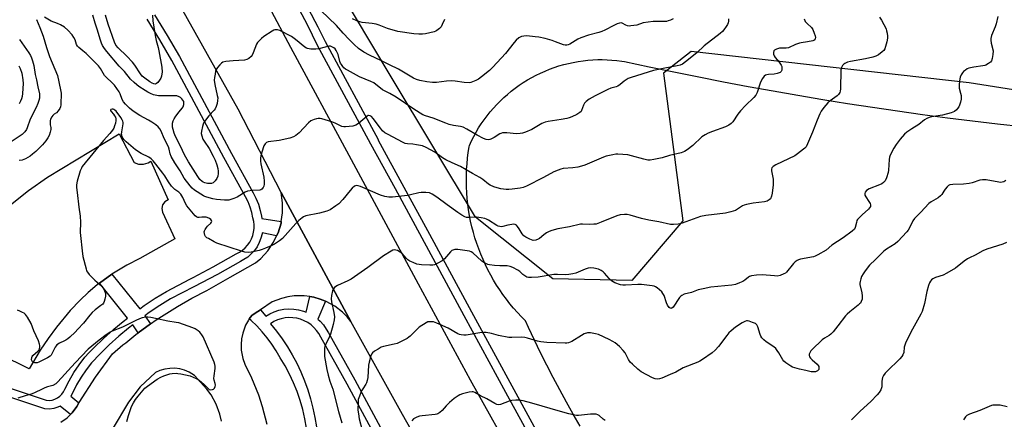
# Model space of a CAD drawing. Units: inches. Extents: x 1249765 to 1255765, y 513454 to 517455.
# Drawn here: x 1251061 to 1251527, y 515184 to 515373 of the extents above; entities that cross this region are included whole.
import ezdxf

# ---------------------------------------------------------------- set-up
doc = ezdxf.new("R2010")
doc.units = ezdxf.units.IN
doc.header["$MEASUREMENT"] = 0
for name, color, linetype in [('NTRL-Open Land', 7, 'Continuous'), ('NTRL-Trees', 3, 'Continuous'), ('TRANS-Parking Lot', 4, 'Continuous'), ('TRANS-Road', 130, 'Continuous'), ('TRANS-Street Sidewalk', 7, 'Continuous'), ('Undefined', 1, 'Continuous')]:
    doc.layers.add(name, color=color, linetype=linetype)

msp = doc.modelspace()

# ---------------------------------------------------------------- linework, layer by layer
at = {"layer": 'NTRL-Open Land'}
msp.add_lwpolyline([(1251326.46, 515180.79), (1251323.15, 515186.49), (1251319.92, 515192.23), (1251316.75, 515198.01), (1251313.66, 515203.83), (1251310.63, 515209.68), (1251307.68, 515215.57), (1251304.8, 515221.49), (1251301.99, 515227.46), (1251300.52, 515230.66), (1251298.6, 515232.6), (1251296.73, 515234.59), (1251294.93, 515236.64), (1251293.19, 515238.74), (1251291.5, 515240.89), (1251289.89, 515243.08), (1251288.33, 515245.33), (1251286.85, 515247.62), (1251285.43, 515249.95), (1251284.08, 515252.32), (1251282.8, 515254.73), (1251281.59, 515257.17), (1251280.45, 515259.66), (1251279.39, 515262.17), (1251278.4, 515264.71), (1251277.49, 515267.28), (1251276.65, 515269.88), (1251275.89, 515272.5), (1251275.21, 515275.14), (1251274.6, 515277.8), (1251274.07, 515280.48), (1251273.62, 515283.17), (1251273.25, 515285.87), (1251272.96, 515288.59), (1251272.75, 515291.31), (1251272.62, 515294.03), (1251272.56, 515296.76), (1251272.59, 515299.49), (1251272.7, 515302.22), (1251272.89, 515304.94), (1251273.16, 515307.65), (1251273.5, 515310.36), (1251273.93, 515313.06), (1251274.04, 515313.7), (1251275.02, 515315.82), (1251276.08, 515317.9), (1251277.2, 515319.95), (1251278.39, 515321.96), (1251279.65, 515323.92), (1251280.98, 515325.84), (1251282.37, 515327.72), (1251283.83, 515329.54), (1251285.35, 515331.32), (1251286.92, 515333.04), (1251288.56, 515334.71), (1251290.25, 515336.32), (1251291.99, 515337.87), (1251293.79, 515339.36), (1251295.64, 515340.79), (1251297.54, 515342.15), (1251299.48, 515343.45), (1251301.46, 515344.68), (1251303.49, 515345.84), (1251305.55, 515346.93), (1251307.65, 515347.96), (1251309.78, 515348.9), (1251311.95, 515349.78), (1251314.14, 515350.58), (1251316.36, 515351.3), (1251318.61, 515351.95), (1251320.87, 515352.52), (1251323.15, 515353.01), (1251325.45, 515353.43), (1251327.76, 515353.76), (1251330.08, 515354.02), (1251332.41, 515354.2), (1251334.75, 515354.29), (1251336.81, 515354.31), (1251339.14, 515354.26), (1251341.47, 515354.12), (1251343.8, 515353.91), (1251346.12, 515353.62), (1251347.45, 515353.41), (1251359.11, 515350.89), (1251370.79, 515348.45), (1251382.49, 515346.09), (1251394.2, 515343.81), (1251405.93, 515341.61), (1251417.67, 515339.48), (1251429.42, 515337.44), (1251441.19, 515335.47), (1251452.97, 515333.58), (1251464.76, 515331.77), (1251476.56, 515330.04), (1251488.38, 515328.39), (1251500.21, 515326.82), (1251512.04, 515325.33), (1251523.89, 515323.91), (1251535.75, 515322.58)], dxfattribs=at)
at = {"layer": 'NTRL-Trees'}
msp.add_lwpolyline([(1251491.33, 515944.71), (1251605.31, 515704.55), (1251624.11, 515674.74), (1251643.99, 515604.67), (1251662.92, 515521.97), (1251671.04, 515499.95), (1251675.72, 515487.27), (1251699.91, 515421.69), (1251716.65, 515354.76), (1251709.13, 515329.56), (1251690.07, 515314.96), (1251510.5, 515343.37), (1251378.86, 515358.1), (1251365.81, 515347.84), (1251374.95, 515278.02), (1251350.85, 515249.75), (1251313.44, 515250.58), (1251276.86, 515279.68), (1251236.96, 515346.18), (1251219.24, 515375.97), (1251189.55, 515425.88), (1251156.09, 515480.26), (1251080.79, 515559.74), (1251058.42, 515574.65)], dxfattribs=at)
at = {"layer": 'TRANS-Parking Lot'}
msp.add_lwpolyline([(1251056.92, 515285.54), (1251065.43, 515292.41), (1251074.37, 515298.7), (1251108.36, 515319.23), (1251115.39, 515305.53), (1251117.53, 515304.8), (1251119.79, 515304.78), (1251121.95, 515305.46), (1251123.23, 515306.28), (1251131.43, 515287.92), (1251129.91, 515287), (1251128.87, 515285.55), (1251128.48, 515283.82), (1251128.79, 515282.1), (1251134.72, 515269.51), (1251118.11, 515260.17), (1251112.01, 515257.08), (1251104.81, 515252.71), (1251104.76, 515252.68), (1251098.97, 515248.46), (1251097.91, 515247.69), (1251093.59, 515244.05), (1251089.82, 515240.38), (1251085.18, 515235.48), (1251078.67, 515227.72), (1251074.64, 515222.31), (1251070.86, 515216.71), (1251065.71, 515208), (1251051.81, 515214.7)], dxfattribs=at)
at = {"layer": 'TRANS-Road'}
msp.add_lwpolyline([(1251179.19, 515379.49), (1251189.39, 515360.24), (1251217, 515309.03), (1251249.78, 515248.22), (1251274.31, 515202.72), (1251296.96, 515162.39), (1251325.22, 515117.89), (1251333.49, 515106.68), (1251341.98, 515095.71), (1251350.72, 515084.93), (1251362.3, 515071.45), (1251347.15, 515059.17), (1251334.62, 515049.01), (1251316.52, 515071.22), (1251304.18, 515087.24), (1251291.06, 515105.4), (1251282.63, 515117.74), (1251270.5, 515136.58), (1251242.31, 515186.28), (1251217.85, 515230.41), (1251184.91, 515291.4), (1251164.65, 515330.81), (1251133.41, 515386.68)], dxfattribs=at)
for points in [[(1251080.7, 515182.66, 0), (1251083.78, 515184.78, 0), (1251085.24, 515186.3, 0), (1251086.05, 515187.14, 0), (1251088.33, 515190.18, 0), (1251089.26, 515191.9, 0), (1251089.34, 515192.06, 0), (1251097.1, 515203.96, 0), (1251105.19, 515215.04, 0), (1251110.09, 515219.27, 0), (1251111.41, 515220.32, 0), (1251116.25, 515224.21, 0), (1251117.31, 515224.97, 0), (1251123.21, 515229.24, 0), (1251125.86, 515231.15, 0), (1251135.87, 515237.51, 0), (1251142.74, 515241.41, 0), (1251149.77, 515245.03, 0), (1251160.8, 515251.27, 0), (1251172.87, 515258.1, 0), (1251175.37, 515260.23, 0), (1251178.65, 515263.82, 0), (1251181.37, 515267.86, 0), (1251182.81, 515270.88, 0), (1251183.46, 515272.25, 0), (1251184.89, 515276.9, 0), (1251185.01, 515277.71, 0), (1251185.61, 515281.72, 0), (1251185.62, 515286.58, 0), (1251184.91, 515291.4, 0), (1251217.85, 515230.41, 0), (1251216.13, 515232.53, 0), (1251213.95, 515234.73, 0), (1251210.3, 515237.58, 0), (1251206.24, 515239.84, 0), (1251205.96, 515239.95, 0), (1251203.37, 515240.98, 0), (1251200.39, 515241.82, 0), (1251198.44, 515242.11, 0), (1251195.8, 515242.49, 0), (1251191.16, 515242.45, 0), (1251188.09, 515242.02, 0), (1251185.08, 515241.28, 0), (1251180.75, 515239.6, 0), (1251175.2, 515235.94, 0), (1251172.73, 515234.31, 0), (1251171.02, 515233.18, 0), (1251169.88, 515231.58, 0), (1251169.45, 515230.98, 0), (1251168.15, 515228.62, 0), (1251166.74, 515224.82, 0), (1251166.19, 515222.18, 0), (1251165.95, 515219.48, 0), (1251166.03, 515216.79, 0), (1251166.75, 515212.8, 0), (1251167.69, 515210.07, 0), (1251170.9, 515203.68, 0), (1251174.18, 515195.66, 0), (1251176, 515190.18, 0), (1251178.15, 515181.79, 0)], [(1251156.8, 515183.23, 0), (1251156, 515186.5, 0), (1251154.22, 515191.22, 0), (1251151.8, 515195.64, 0), (1251149.84, 515198.37, 0), (1251143.93, 515204.84, 0), (1251141.47, 515206.33, 0), (1251139.28, 515207.25, 0), (1251136.99, 515207.87, 0), (1251134.63, 515208.18, 0), (1251132.26, 515208.16, 0), (1251129.9, 515207.83, 0), (1251127.61, 515207.19, 0), (1251125.43, 515206.25, 0), (1251118.21, 515199.36, 0), (1251112.74, 515192.1, 0), (1251105, 515179.21, 0)]]:
    msp.add_polyline3d(points, dxfattribs=at)
at = {"layer": 'TRANS-Street Sidewalk'}
for points in [[(1251301.96, 515177.18), (1251291.31, 515196.69), (1251271.5, 515232.98), (1251251.62, 515269.83), (1251238.98, 515293.07), (1251227.42, 515314.33), (1251202.2, 515361.04), (1251197.38, 515370.73), (1251192.35, 515380.31)], [(1251195.84, 515382.19), (1251200.91, 515372.53), (1251202.3, 515369.75), (1251205.73, 515362.87), (1251230.77, 515316.48), (1251230.91, 515316.23), (1251255.11, 515271.72), (1251274.99, 515234.87), (1251305.41, 515179.14)], [(1251047.62, 515201.8), (1251073.84, 515193.05), (1251075.2, 515192.98), (1251076.56, 515193.15), (1251077.87, 515193.54), (1251079.1, 515194.14), (1251080.22, 515194.93), (1251081.18, 515195.9), (1251081.97, 515197.01), (1251082.57, 515198.24), (1251084.61, 515202.24), (1251086.88, 515206.13), (1251089.36, 515209.87), (1251092.05, 515213.48), (1251093.99, 515215.49), (1251094.48, 515216), (1251096.37, 515217.95), (1251100.84, 515222.27), (1251105.46, 515226.42), (1251105.82, 515226.72), (1251110.23, 515230.41), (1251112.24, 515231.98), (1251098.97, 515248.46), (1251104.76, 515252.68), (1251104.81, 515252.71), (1251118.01, 515236.31), (1251120.18, 515237.88), (1251125.34, 515241.34), (1251130.63, 515244.61), (1251141.78, 515250.31), (1251143.24, 515251.1), (1251152.81, 515256.24), (1251163.72, 515262.38), (1251165.23, 515263.16), (1251166.65, 515264.12), (1251167.93, 515265.23), (1251169.08, 515266.5), (1251170.06, 515267.89), (1251170.87, 515269.4), (1251171.49, 515270.98), (1251171.92, 515272.64), (1251172.14, 515274.33), (1251172.16, 515276.03), (1251171.97, 515277.73), (1251171.58, 515279.39), (1251171.08, 515281.98), (1251170.33, 515284.51), (1251169.34, 515286.95), (1251168.11, 515289.29), (1251157.79, 515307.9), (1251133.23, 515353.82), (1251127.51, 515363.67), (1251121.58, 515373.4)], [(1251125.08, 515375.49), (1251131.01, 515365.76), (1251136.8, 515355.81), (1251161.38, 515309.86), (1251171.71, 515291.22), (1251173.04, 515288.67), (1251174.19, 515285.86), (1251175.05, 515282.95), (1251175.58, 515280.24), (1251175.83, 515279.16), (1251185.01, 515277.71), (1251184.89, 515276.9), (1251183.46, 515272.25), (1251182.81, 515270.88), (1251176, 515272.38), (1251175.93, 515271.86), (1251175.38, 515269.73), (1251174.58, 515267.68), (1251173.54, 515265.74), (1251172.27, 515263.95), (1251170.8, 515262.31), (1251169.14, 515260.87), (1251167.31, 515259.64), (1251165.65, 515258.79), (1251154.77, 515252.66), (1251143.67, 515246.7), (1251132.64, 515241.06), (1251127.56, 515237.91), (1251122.51, 515234.53), (1251120.47, 515233.05), (1251123.21, 515229.24), (1251117.31, 515224.97), (1251114.72, 515228.74), (1251112.8, 515227.24), (1251108.14, 515223.34), (1251103.62, 515219.28), (1251099.25, 515215.06), (1251095.16, 515210.83), (1251092.7, 515207.53), (1251090.35, 515203.97), (1251088.19, 515200.29), (1251086.22, 515196.43), (1251085.5, 515194.93), (1251089.26, 515191.9), (1251088.33, 515190.18), (1251086.05, 515187.14), (1251085.24, 515186.3), (1251080.36, 515190.21), (1251079.36, 515189.72), (1251077.39, 515189.14), (1251075.36, 515188.89), (1251073.08, 515189), (1251052.38, 515195.91)], [(1251196.9, 515179.91), (1251196.17, 515184.32), (1251195.19, 515188.68), (1251193.98, 515192.98), (1251192.53, 515197.2), (1251190.85, 515201.34), (1251188.94, 515205.38), (1251186.81, 515209.31), (1251184.47, 515213.11), (1251182.62, 515216.39), (1251180.58, 515219.55), (1251178.37, 515222.59), (1251175.98, 515225.5), (1251173.42, 515228.26), (1251170.71, 515230.87), (1251169.88, 515231.58), (1251171.02, 515233.18), (1251172.73, 515234.31), (1251175.2, 515235.94), (1251177.75, 515232.84), (1251179.53, 515233.93), (1251181.66, 515234.91), (1251183.89, 515235.65), (1251186.19, 515236.12), (1251188.53, 515236.32), (1251190.87, 515236.25), (1251193.2, 515235.91), (1251195.46, 515235.31), (1251196.79, 515234.79), (1251198.44, 515242.11), (1251200.39, 515241.82), (1251203.37, 515240.98), (1251205.96, 515239.95), (1251202.23, 515231.47), (1251203.39, 515230.43), (1251204.96, 515228.69), (1251206.31, 515226.77), (1251207.31, 515224.94), (1251219.73, 515202.74), (1251242.99, 515159.63)], [(1251233.81, 515167.96), (1251216.12, 515200.75), (1251203.7, 515222.95), (1251202.8, 515224.59), (1251201.73, 515226.11), (1251200.48, 515227.51), (1251199.08, 515228.75), (1251197.55, 515229.81), (1251195.9, 515230.7), (1251194.17, 515231.39), (1251192.36, 515231.87), (1251190.51, 515232.14), (1251188.64, 515232.19), (1251186.78, 515232.03), (1251184.95, 515231.66), (1251183.18, 515231.07), (1251181.48, 515230.29), (1251179.89, 515229.31), (1251182.74, 515225.81), (1251185.41, 515222.17), (1251187.91, 515218.42), (1251190.23, 515214.54), (1251192.35, 515210.56), (1251194.29, 515206.48), (1251196.03, 515202.32), (1251197.56, 515198.07), (1251198.89, 515193.76), (1251200.01, 515189.39), (1251200.93, 515184.97), (1251201.63, 515180.51)]]:
    msp.add_lwpolyline(points, dxfattribs=at)
at = {"layer": 'Undefined'}
for points, elevation in [([(1251467.97, 515374.35), (1251468.93, 515372.93), (1251471.11, 515368.83), (1251471.38, 515368), (1251471.61, 515366.84), (1251471.81, 515365.38), (1251471.84, 515364.51), (1251471.51, 515362.8), (1251470.51, 515359.43), (1251470.13, 515358.69), (1251469.36, 515357.92), (1251467.51, 515356.64), (1251466.25, 515355.97), (1251464.83, 515355.53), (1251461.34, 515354.63), (1251454.34, 515353.35), (1251452.91, 515353.02), (1251451.59, 515352.5), (1251451.14, 515352.18), (1251450.58, 515351.56), (1251450, 515350.61), (1251449.73, 515349.52), (1251449.56, 515340.51), (1251449.44, 515339.38), (1251449.21, 515338.67), (1251448.7, 515337.84), (1251447.98, 515337.15), (1251444.64, 515334.78), (1251443.53, 515333.84), (1251441.64, 515331.58), (1251440.42, 515329.91), (1251439.76, 515328.62), (1251438.48, 515325.7), (1251436.36, 515319.9), (1251433.98, 515314.39), (1251433.3, 515313.08), (1251432.74, 515312.42), (1251432.07, 515311.84), (1251429.21, 515309.67), (1251427.98, 515308.83), (1251418.97, 515304.51), (1251417.76, 515303.78), (1251417.37, 515303.43), (1251417.13, 515303.08), (1251416.98, 515302.5), (1251417, 515301.69), (1251417.69, 515297.73), (1251417.8, 515296.35), (1251417.75, 515295.04), (1251417.31, 515291.11), (1251416.99, 515289.73), (1251416.39, 515288.47), (1251415.86, 515287.86), (1251414.96, 515287.32), (1251413.62, 515286.92), (1251408.3, 515286.4), (1251405.09, 515285.72), (1251403.96, 515285.39), (1251403.2, 515285.05), (1251399.87, 515282.96), (1251397.66, 515282.19), (1251395.1, 515281.58), (1251385.81, 515280.44), (1251383.28, 515279.97), (1251381.61, 515279.45), (1251374.75, 515276.83), (1251373.64, 515276.5), (1251372.8, 515276.38), (1251370.53, 515276.26), (1251369.11, 515276.32), (1251363.56, 515277.45), (1251358.89, 515278.24), (1251355.48, 515279.04), (1251350.09, 515280.69), (1251348.7, 515281.03), (1251347.36, 515281.07), (1251345.41, 515280.84), (1251343.75, 515280.39), (1251336.39, 515277.34), (1251333.95, 515276.49), (1251332.83, 515276.34), (1251330.84, 515276.24), (1251327.49, 515276.43), (1251326.51, 515276.36), (1251321.4, 515275.18), (1251315.78, 515274.15), (1251313.04, 515273.47), (1251311.73, 515272.98), (1251310.54, 515272.27), (1251309.17, 515271.31), (1251307.2, 515269.71), (1251306.52, 515269.24), (1251305.51, 515268.87), (1251304.17, 515268.76), (1251303.35, 515268.95), (1251302.55, 515269.3), (1251300.71, 515270.29), (1251299.74, 515270.95), (1251299.02, 515271.79), (1251297.58, 515274.23), (1251296.82, 515275.34), (1251296.27, 515275.89), (1251295.68, 515276.21), (1251294.98, 515276.34), (1251294.16, 515276.3), (1251292.19, 515275.93), (1251289.76, 515275.25), (1251289.23, 515275.19), (1251288.45, 515275.25), (1251287.69, 515275.47), (1251286.97, 515275.84), (1251283.12, 515278.29), (1251282.1, 515278.78), (1251281.3, 515279.05), (1251279.63, 515279.39), (1251277.37, 515279.71), (1251276.52, 515279.73), (1251273.69, 515279.54), (1251272.65, 515279.65), (1251271.89, 515279.91), (1251270.4, 515280.74), (1251268.48, 515282), (1251263.54, 515285.52), (1251258.61, 515289.21), (1251256.33, 515290.67), (1251255.07, 515291.22), (1251253.44, 515291.44), (1251251.22, 515291.44), (1251250.09, 515291.23), (1251246.18, 515290.23), (1251244.77, 515289.95), (1251237.66, 515289.24), (1251235.9, 515289.23), (1251233.92, 515289.59), (1251231.97, 515290.13), (1251222.44, 515294.27), (1251221.34, 515294.64), (1251220.56, 515294.7), (1251220.08, 515294.59), (1251219.63, 515294.35), (1251218.61, 515293.46), (1251217.65, 515292.4), (1251214.15, 515288.09), (1251212.22, 515286.12), (1251210.85, 515285.06), (1251208.11, 515283.28), (1251207.32, 515282.87), (1251206.51, 515282.56), (1251203.12, 515281.6), (1251196.6, 515280.34), (1251195.54, 515279.93), (1251194.82, 515279.49), (1251193.29, 515278.2), (1251191.83, 515276.8), (1251185.53, 515269.56), (1251184.19, 515268.48), (1251181.8, 515266.88), (1251180.25, 515266.09), (1251177.59, 515264.98), (1251175.97, 515264.37), (1251174.56, 515263.97), (1251172.32, 515263.42), (1251170.73, 515263.13), (1251169.36, 515263.06), (1251167.72, 515263.16), (1251166.12, 515263.58), (1251154.52, 515267.5), (1251153.19, 515268.13), (1251150.59, 515269.56), (1251149.85, 515270.02), (1251149.22, 515270.58), (1251148.84, 515271.24), (1251148.61, 515271.99), (1251148.56, 515272.75), (1251148.66, 515273.24), (1251148.97, 515273.95), (1251149.55, 515274.85), (1251150.17, 515275.52), (1251151.67, 515276.9), (1251151.97, 515277.29), (1251152.12, 515277.81), (1251151.96, 515278.2), (1251151.63, 515278.57), (1251151, 515279.09), (1251150.02, 515279.62), (1251149.48, 515279.74), (1251148.63, 515279.8), (1251147.49, 515279.76), (1251146.12, 515279.59), (1251145.6, 515279.62), (1251144.91, 515279.91), (1251144.3, 515280.39), (1251142.64, 515282.19), (1251140.27, 515285.14), (1251139.69, 515286.16), (1251138.36, 515289.08), (1251137.43, 515290.54), (1251136.89, 515291.19), (1251136.48, 515291.55), (1251134.58, 515292.85), (1251133.11, 515294.42), (1251131.66, 515296.41), (1251129.88, 515299.36), (1251129.01, 515300.62), (1251125.7, 515304.88), (1251124.42, 515306.41), (1251123.41, 515307.34), (1251122.31, 515308.14), (1251118.79, 515309.94), (1251116.07, 515311.61), (1251111.67, 515315.41), (1251110.48, 515316.56), (1251109.77, 515317.71), (1251109.51, 515318.47), (1251109.44, 515319.01), (1251109.55, 515320.15), (1251110.25, 515323.83), (1251110.25, 515324.61), (1251110.11, 515325.13), (1251109.76, 515325.88), (1251109.14, 515326.86), (1251106.85, 515329.85), (1251106.24, 515330.44), (1251105.82, 515330.72), (1251105.42, 515330.89), (1251104.97, 515330.93), (1251104.36, 515330.7), (1251104.17, 515330.42), (1251104.18, 515330.26), (1251104.51, 515329.72), (1251105.63, 515328.48), (1251106.16, 515327.77), (1251106.58, 515327.01), (1251106.78, 515326.22), (1251106.73, 515325.41), (1251106.52, 515324.29), (1251106.17, 515322.91), (1251105.79, 515321.85), (1251105.18, 515320.88), (1251103.93, 515319.28), (1251100.96, 515315.97), (1251090.83, 515303.75), (1251090.41, 515303), (1251089.91, 515301.62), (1251088.5, 515296.76), (1251088.18, 515295.06), (1251088.2, 515293.7), (1251088.41, 515291.46), (1251089.23, 515284.46), (1251089.87, 515280.24), (1251090.02, 515277.33), (1251089.93, 515272.47), (1251089.97, 515271.03), (1251090.78, 515263.73), (1251091.16, 515261.12), (1251092.66, 515255.22), (1251092.92, 515254.4), (1251093.26, 515253.63), (1251094.15, 515252.53), (1251096.85, 515249.89), (1251100.09, 515247.13), (1251100.75, 515246.2), (1251101.38, 515244.88), (1251101.85, 515243.52), (1251101.87, 515242.38), (1251101.59, 515240.92), (1251101.28, 515239.79), (1251100.92, 515239.02), (1251100.56, 515238.6), (1251099.69, 515237.87), (1251096.96, 515235.88), (1251095.54, 515234.59), (1251094.46, 515233.42), (1251091.41, 515229.61), (1251088.83, 515226.7), (1251087.49, 515225.33), (1251084.89, 515222.91), (1251083.98, 515222.13), (1251083.09, 515221.51), (1251082.37, 515221.12), (1251080.15, 515220.14), (1251078.86, 515219.24), (1251078.52, 515218.86), (1251078.08, 515218.17), (1251076.51, 515215), (1251076.07, 515214.36), (1251075.71, 515214), (1251074.4, 515213.11), (1251070.34, 515211.07), (1251069.56, 515210.83), (1251068.41, 515210.84), (1251067.63, 515211.05), (1251067.23, 515211.33), (1251067.1, 515211.51), (1251066.91, 515212.23), (1251066.98, 515213.28), (1251067.19, 515213.76), (1251067.52, 515214.18), (1251069.84, 515216.23), (1251070.34, 515216.83), (1251070.56, 515217.34), (1251070.72, 515218.17), (1251070.75, 515219.03), (1251070.69, 515219.57), (1251070.16, 515221.12), (1251067.98, 515225.89), (1251066.71, 515229.35), (1251064.93, 515232.34), (1251063.93, 515233.72), (1251063.3, 515234.25), (1251062.59, 515234.66), (1251061.33, 515235.26), (1251060.25, 515235.64)], 400), ([(1251069.24, 515373.28), (1251070.84, 515369.53), (1251072.4, 515365.37), (1251073.96, 515360.06), (1251075.42, 515355.76), (1251079.1, 515346.72), (1251080.61, 515339.98), (1251080.86, 515338.46), (1251080.89, 515337.13), (1251080.78, 515334.25), (1251080.68, 515332.83), (1251080.54, 515332), (1251080.22, 515331.22), (1251079.39, 515330.03), (1251078.6, 515329.19), (1251077.52, 515328.45), (1251076.92, 515327.89), (1251076.42, 515327.19), (1251075.88, 515326.15), (1251075.67, 515325.35), (1251075.63, 515324.56), (1251075.74, 515323.49), (1251075.98, 515322.11), (1251076.01, 515321.29), (1251075.73, 515319.92), (1251075.15, 515318.34), (1251074.56, 515317.33), (1251073.54, 515315.87), (1251072.06, 515314.03), (1251068.86, 515310.84), (1251067.32, 515309.49), (1251066.15, 515308.58), (1251063.93, 515307.36), (1251062.39, 515306.73), (1251060.93, 515306.49)], 402), ([(1251432.38, 515373.61), (1251432.66, 515372.8), (1251432.91, 515372.35), (1251433.74, 515371.33), (1251435.87, 515369.46), (1251436.47, 515368.51), (1251437.13, 515366.89), (1251437.59, 515365.52), (1251437.72, 515364.73), (1251437.55, 515364.08), (1251437.12, 515363.59), (1251436.42, 515363.24), (1251433.91, 515362.65), (1251430.94, 515362.25), (1251430.14, 515362.07), (1251428.26, 515361.41), (1251424.92, 515359.96), (1251423.85, 515359.78), (1251420.71, 515359.73), (1251419.35, 515359.31), (1251418.41, 515358.78), (1251418.09, 515358.42), (1251417.91, 515357.74), (1251417.95, 515356.95), (1251418.14, 515356.17), (1251418.69, 515355.23), (1251420.59, 515353.09), (1251421.47, 515351.73), (1251421.75, 515350.98), (1251421.85, 515350.17), (1251421.82, 515349.38), (1251421.58, 515348.71), (1251421, 515348.26), (1251419.68, 515347.78), (1251418.25, 515347.48), (1251415.58, 515347.28), (1251414.72, 515347.15), (1251414.02, 515346.87), (1251413.46, 515346.42), (1251412.68, 515345.31), (1251411.79, 515343.57), (1251410.14, 515338.74), (1251409.53, 515337.4), (1251408.58, 515336.3), (1251404.67, 515332.62), (1251402.33, 515330.04), (1251401.04, 515328.47), (1251398.59, 515324.88), (1251397.82, 515324.06), (1251396.7, 515323.29), (1251395.23, 515322.52), (1251388.96, 515320.35), (1251387.04, 515319.55), (1251385.48, 515318.7), (1251384.04, 515317.69), (1251379.75, 515313.67), (1251377.03, 515311.55), (1251375.84, 515310.8), (1251374.17, 515310.25), (1251368.67, 515308.97), (1251365.2, 515307.83), (1251361.23, 515306.99), (1251359.53, 515306.73), (1251358.42, 515306.77), (1251356.52, 515307.13), (1251350.7, 515308.83), (1251349.02, 515309.22), (1251344.17, 515309.58), (1251343.32, 515309.53), (1251341.89, 515309.28), (1251338.76, 515308.57), (1251337.38, 515308.15), (1251328.59, 515304.41), (1251327, 515303.85), (1251325.3, 515303.47), (1251323, 515303.09), (1251318.41, 515302.72), (1251317.33, 515302.45), (1251315.99, 515302), (1251313.91, 515301.12), (1251309.14, 515298.56), (1251301.01, 515294.4), (1251299.45, 515293.73), (1251297.98, 515293.41), (1251294.32, 515292.96), (1251292.6, 515292.8), (1251291.45, 515292.83), (1251288.86, 515293.2), (1251287.15, 515293.56), (1251285.56, 515294.13), (1251283.77, 515294.94), (1251283.04, 515295.41), (1251280.36, 515297.57), (1251279.01, 515298.52), (1251275.42, 515300.34), (1251272.5, 515302.17), (1251269.78, 515303.68), (1251265.87, 515305.42), (1251262.79, 515306.94), (1251261.36, 515307.85), (1251257.68, 515310.5), (1251253.61, 515312.78), (1251251.75, 515313.45), (1251248.96, 515314.03), (1251247.28, 515314.27), (1251244.73, 515314.39), (1251243.69, 515314.58), (1251242.35, 515315.17), (1251235.57, 515318.83), (1251234.05, 515319.72), (1251232.96, 515320.67), (1251232.02, 515321.78), (1251228.48, 515326.48), (1251227.66, 515327.33), (1251227.01, 515327.75), (1251226.33, 515327.89), (1251225.96, 515327.79), (1251225.57, 515327.57), (1251221.5, 515324.02), (1251220.29, 515323.2), (1251218.9, 515322.83), (1251215.39, 515322.41), (1251214.53, 515322.46), (1251213.72, 515322.7), (1251210.57, 515324.24), (1251208.94, 515324.86), (1251204.19, 515326.28), (1251203.35, 515326.46), (1251202.51, 515326.5), (1251201.65, 515326.35), (1251200.52, 515326.03), (1251199.7, 515325.72), (1251198.96, 515325.29), (1251197.9, 515324.32), (1251193.47, 515319.68), (1251191.96, 515318.44), (1251190.8, 515317.71), (1251189.13, 515317.2), (1251183.95, 515316.09), (1251178.78, 515315.37), (1251178.01, 515315.1), (1251177.33, 515314.49), (1251176.83, 515313.5), (1251175.85, 515310.46), (1251175.36, 515308.8), (1251175.19, 515307.65), (1251175.18, 515306.16), (1251175.28, 515304.98), (1251176.69, 515298.68), (1251176.93, 515296.83), (1251176.92, 515295.33), (1251176.8, 515294.47), (1251176.48, 515293.75), (1251175.81, 515293), (1251175.4, 515292.73), (1251174.87, 515292.57), (1251171.34, 515292.35), (1251169.05, 515291.97), (1251167.98, 515291.5), (1251164.19, 515289.14), (1251162.6, 515288.54), (1251160.15, 515287.84), (1251159.31, 515287.74), (1251158.14, 515287.77), (1251154.34, 515288.15), (1251152.59, 515288.42), (1251149.73, 515289.15), (1251148.91, 515289.45), (1251148.27, 515289.78), (1251144.02, 515292.54), (1251142.89, 515293.5), (1251141.86, 515294.56), (1251139.02, 515298.19), (1251137.1, 515301.72), (1251134.69, 515305.45), (1251132.93, 515308.39), (1251132.4, 515309.69), (1251132.02, 515311.96), (1251131.69, 515313.05), (1251129.57, 515316.96), (1251128.2, 515320.38), (1251127.51, 515321.56), (1251126.71, 515322.41), (1251125.61, 515323.39), (1251123.73, 515324.77), (1251122.26, 515325.68), (1251118.13, 515327.81), (1251114.91, 515329.88), (1251113.27, 515331.25), (1251111.23, 515333.24), (1251110.37, 515334.32), (1251109.65, 515335.48), (1251108.72, 515338.06), (1251108.26, 515339), (1251106.04, 515342.17), (1251104.94, 515343.38), (1251102.08, 515345.97), (1251101.44, 515346.86), (1251099.43, 515350.09), (1251098.46, 515351.29), (1251092.69, 515357.15), (1251091.16, 515358.53), (1251089.21, 515360.08), (1251088.64, 515360.66), (1251088.08, 515361.53), (1251087.42, 515363.7), (1251086.86, 515364.85), (1251086.02, 515365.98), (1251084, 515368.17), (1251082.5, 515369.61), (1251080.52, 515370.8), (1251079.2, 515371.41), (1251076.19, 515372.5), (1251073.04, 515374.38)], 402), ([(1251396.58, 515373.63), (1251396.54, 515372.51), (1251396.42, 515371.69), (1251396.11, 515370.9), (1251395.49, 515369.91), (1251394.44, 515368.46), (1251393.7, 515367.58), (1251392.7, 515366.66), (1251385.09, 515360.76), (1251381.58, 515357.44), (1251376.24, 515353.18), (1251374.79, 515352.18), (1251373.71, 515351.73), (1251372.29, 515351.33), (1251366.49, 515350.31), (1251361.11, 515349.09), (1251350.53, 515345.82), (1251349.17, 515345.29), (1251347.17, 515344.1), (1251345.35, 515342.48), (1251344.27, 515341.77), (1251343.49, 515341.45), (1251340.94, 515340.74), (1251339.58, 515340.17), (1251333.44, 515337.21), (1251330.66, 515335.51), (1251329.23, 515334.47), (1251328.52, 515333.68), (1251328.01, 515332.72), (1251327.1, 515330.27), (1251326.83, 515329.81), (1251326.32, 515329.25), (1251324.86, 515328.38), (1251322.5, 515327.28), (1251321.17, 515326.74), (1251320.03, 515326.44), (1251317.41, 515325.94), (1251311.26, 515325.05), (1251309.84, 515324.72), (1251308.28, 515324.02), (1251303.5, 515321.2), (1251300.5, 515319.9), (1251299.1, 515319.43), (1251298.01, 515319.26), (1251296.34, 515319.18), (1251291.69, 515319.62), (1251290.52, 515319.65), (1251289.65, 515319.58), (1251288.87, 515319.37), (1251288.38, 515319.14), (1251285.71, 515317.45), (1251284.19, 515316.64), (1251283.67, 515316.45), (1251282.99, 515316.33), (1251281.98, 515316.47), (1251280.61, 515317.03), (1251277.66, 515318.48), (1251272.87, 515321.4), (1251271.09, 515322.3), (1251269.87, 515322.64), (1251266.46, 515323.11), (1251264.5, 515323.63), (1251262.84, 515324.2), (1251256.82, 515326.58), (1251253.28, 515327.67), (1251252.03, 515328.17), (1251247.67, 515330.8), (1251239.34, 515336.55), (1251236.29, 515338.27), (1251232.88, 515340), (1251228.74, 515343.28), (1251227.45, 515343.91), (1251222.08, 515346.09), (1251216.3, 515349.24), (1251215.4, 515349.82), (1251214.6, 515350.46), (1251214.06, 515351.06), (1251213.43, 515351.94), (1251213.02, 515352.63), (1251212.71, 515353.4), (1251211.92, 515356.69), (1251211.52, 515357.73), (1251210.97, 515358.69), (1251210.47, 515359.34), (1251209.93, 515359.82), (1251209.25, 515360.26), (1251208.28, 515360.63), (1251207.46, 515360.61), (1251202.7, 515359.44), (1251201.29, 515359.22), (1251199.02, 515359.27), (1251197.37, 515359.51), (1251196.86, 515359.72), (1251196.13, 515360.19), (1251191.74, 515363.88), (1251189.79, 515365.18), (1251184.25, 515368.04), (1251183.14, 515368.37), (1251182.02, 515368.37), (1251181.49, 515368.19), (1251180.73, 515367.79), (1251176.78, 515365.24), (1251175.62, 515364.37), (1251174.65, 515363.4), (1251173.77, 515362.34), (1251173.35, 515361.6), (1251171.76, 515357.47), (1251171.25, 515356.42), (1251170.73, 515355.78), (1251169.65, 515354.91), (1251168.7, 515354.36), (1251167.6, 515354.08), (1251162.3, 515353.75), (1251158.8, 515353.38), (1251157.42, 515353.07), (1251156.73, 515352.67), (1251155.93, 515351.91), (1251154.84, 515350.63), (1251154.24, 515349.7), (1251153.96, 515348.9), (1251153.65, 515347.49), (1251153.36, 515345.78), (1251153.27, 515344.65), (1251153.54, 515342.5), (1251154.72, 515337.32), (1251154.92, 515336.15), (1251154.89, 515334.94), (1251154.61, 515333.49), (1251154.22, 515332.07), (1251153.74, 515331.04), (1251153.23, 515330.39), (1251150.75, 515327.65), (1251149.14, 515325.66), (1251148.34, 515324.5), (1251148.01, 515323.72), (1251147.72, 515322.59), (1251147.24, 515320.44), (1251147.15, 515319.4), (1251147.35, 515318.17), (1251147.97, 515316.64), (1251148.54, 515315.65), (1251150.89, 515312.23), (1251152.84, 515308.55), (1251153.74, 515306.68), (1251154.48, 515304.54), (1251155, 515302.7), (1251155.18, 515301.54), (1251155.19, 515300.4), (1251154.93, 515299.08), (1251154.55, 515298.08), (1251153.72, 515296.98), (1251152.72, 515296.06), (1251152.02, 515295.72), (1251151.19, 515295.61), (1251150.07, 515295.71), (1251148.76, 515296.01), (1251147.99, 515296.3), (1251147.5, 515296.58), (1251146.5, 515297.56), (1251145.49, 515299.03), (1251141.06, 515305.99), (1251139.26, 515309.25), (1251137.32, 515313.33), (1251135.03, 515317.87), (1251134.36, 515319.44), (1251133.84, 515321.16), (1251133.58, 515322.32), (1251133.52, 515323.14), (1251133.57, 515324.19), (1251133.82, 515325.25), (1251134.3, 515326.28), (1251135.08, 515327.47), (1251136.62, 515329.53), (1251138.18, 515331.29), (1251138.63, 515332.02), (1251138.92, 515333.11), (1251138.96, 515333.95), (1251138.85, 515334.47), (1251138.48, 515335.17), (1251137.98, 515335.82), (1251137.39, 515336.38), (1251136.69, 515336.76), (1251135.66, 515337.09), (1251134.23, 515337.22), (1251129.41, 515337.1), (1251126.95, 515337.21), (1251124.53, 515337.71), (1251123.15, 515338.24), (1251121.8, 515338.86), (1251120.54, 515339.61), (1251117.62, 515341.59), (1251116.69, 515342.3), (1251115.39, 515343.45), (1251113.74, 515345.07), (1251110.79, 515348.74), (1251108.29, 515351.21), (1251102.41, 515358.14), (1251101.4, 515359.49), (1251100.49, 515361), (1251100.01, 515362.04), (1251099.33, 515363.92), (1251098.11, 515368.26), (1251096.9, 515371.55), (1251095.91, 515375.39)], 404), ([(1251124.13, 515375.27), (1251124.28, 515372.68), (1251125.32, 515365.65), (1251125.75, 515363.33), (1251126.69, 515360.11), (1251127.06, 515358.53), (1251128.42, 515350.72), (1251128.61, 515348.41), (1251128.57, 515347.56), (1251128.35, 515346.5), (1251127.97, 515345.47), (1251127.44, 515344.56), (1251126.61, 515343.5), (1251126.04, 515342.99), (1251125.35, 515342.72), (1251124.68, 515342.79), (1251123.96, 515343.09), (1251122.75, 515343.85), (1251120.4, 515345.49), (1251119.22, 515346.49), (1251118.39, 515347.5), (1251115.66, 515351.62), (1251114.59, 515353.03), (1251111.93, 515355.87), (1251107.78, 515359.88), (1251106.72, 515361.19), (1251106.1, 515362.5), (1251103.05, 515371.09), (1251101.78, 515375.34)], 406), ([(1251370.38, 515373.64), (1251369.16, 515372.98), (1251368.08, 515372.59), (1251367.27, 515372.39), (1251365.92, 515372.27), (1251360.9, 515372.28), (1251358.59, 515372.07), (1251356.28, 515371.64), (1251353.23, 515370.63), (1251350.42, 515370.22), (1251349.58, 515370.19), (1251348.79, 515370.31), (1251348.04, 515370.59), (1251346.29, 515371.58), (1251345.8, 515371.71), (1251345.03, 515371.62), (1251343.98, 515371.25), (1251342.39, 515370.53), (1251338.01, 515368.18), (1251336.69, 515367.56), (1251335.28, 515367.12), (1251330.37, 515365.86), (1251326.66, 515364.6), (1251325.35, 515363.94), (1251321.48, 515361.66), (1251320.67, 515361.31), (1251320.13, 515361.19), (1251319.29, 515361.16), (1251318.54, 515361.29), (1251314.72, 515362.76), (1251313.13, 515363.28), (1251309.81, 515364.28), (1251306.91, 515364.9), (1251305.11, 515365.16), (1251301.24, 515365.53), (1251299.81, 515365.48), (1251298.71, 515365.22), (1251297.44, 515364.64), (1251296.2, 515363.55), (1251295.26, 515362.48), (1251291.14, 515357.23), (1251285.08, 515350.71), (1251283.49, 515349.16), (1251279.75, 515346.16), (1251278.3, 515345.11), (1251277.03, 515344.45), (1251275.45, 515343.76), (1251274.64, 515343.49), (1251273.82, 515343.36), (1251271.6, 515343.45), (1251267.22, 515344.15), (1251265.5, 515344.26), (1251263.23, 515344.14), (1251258.44, 515343.48), (1251256.48, 515343.41), (1251253.82, 515343.76), (1251250.59, 515344.38), (1251248.95, 515344.96), (1251247.63, 515345.59), (1251240.41, 515349.84), (1251236.27, 515351.81), (1251232.48, 515353.78), (1251226.77, 515356.46), (1251224.09, 515357.8), (1251221.54, 515359.56), (1251219.5, 515361.42), (1251217.07, 515363.81), (1251214.26, 515366.78), (1251211.21, 515370.4), (1251203.66, 515377.57)], 406), ([(1251523.95, 515374.66), (1251523.2, 515371.26), (1251522.73, 515369.86), (1251521.05, 515365.68), (1251520.67, 515364.27), (1251520.67, 515363.46), (1251520.86, 515362.1), (1251521.74, 515358.39), (1251521.68, 515356.73), (1251521.36, 515354.8), (1251520.96, 515353.76), (1251520.47, 515353.1), (1251519.59, 515352.43), (1251518.37, 515351.73), (1251517.85, 515351.52), (1251517, 515351.32), (1251512.6, 515350.79), (1251510.35, 515350.25), (1251509.57, 515349.92), (1251508.65, 515349.33), (1251507.81, 515348.63), (1251507.28, 515348), (1251506.7, 515347.04), (1251506.27, 515346), (1251505.93, 515344.26), (1251505.68, 515342.2), (1251505.78, 515340.77), (1251506.4, 515338.43), (1251506.6, 515337.27), (1251506.69, 515336.39), (1251506.67, 515335.53), (1251506.37, 515334.11), (1251505.92, 515332.74), (1251505.57, 515332.01), (1251504.98, 515331.13), (1251504.44, 515330.53), (1251503.54, 515329.8), (1251502.8, 515329.36), (1251501.97, 515329.04), (1251497.9, 515328.01), (1251492.63, 515327.24), (1251491.49, 515326.9), (1251490.38, 515326.46), (1251489.39, 515325.86), (1251486.71, 515323.62), (1251483.37, 515321.58), (1251481.02, 515319.94), (1251479.91, 515319.05), (1251477.76, 515316.59), (1251475.9, 515314.15), (1251474.84, 515312.42), (1251473.03, 515309), (1251472.77, 515308.18), (1251472.61, 515307.1), (1251472.34, 515302.01), (1251472.2, 515300.89), (1251471.41, 515298.41), (1251470.67, 515296.88), (1251469.94, 515296.09), (1251469.06, 515295.45), (1251468.02, 515294.97), (1251463.09, 515293.14), (1251461.95, 515292.38), (1251461.27, 515291.63), (1251461.07, 515290.95), (1251461.16, 515290.22), (1251461.6, 515289.33), (1251463.04, 515287.2), (1251463.59, 515286.23), (1251463.79, 515285.49), (1251463.7, 515284.77), (1251463.38, 515284.1), (1251462.87, 515283.48), (1251459.81, 515280.88), (1251458.36, 515279.46), (1251457.63, 515278.59), (1251457.36, 515278.1), (1251457.08, 515277.28), (1251456.57, 515274.76), (1251456.15, 515274.08), (1251455.09, 515273.15), (1251450.84, 515270.02), (1251445.54, 515266.53), (1251442.74, 515264.11), (1251438.93, 515261.89), (1251437.62, 515261.24), (1251436.79, 515260.97), (1251430.58, 515259.85), (1251429.77, 515259.61), (1251429.05, 515259.23), (1251428.16, 515258.59), (1251427.38, 515257.85), (1251423.96, 515253.63), (1251423.54, 515253.27), (1251422.82, 515252.85), (1251420.97, 515252.15), (1251419.58, 515251.87), (1251418.4, 515251.9), (1251412.47, 515252.37), (1251409.77, 515252.21), (1251407.4, 515251.94), (1251406.57, 515251.71), (1251406.04, 515251.39), (1251404.38, 515249.9), (1251403.44, 515249.27), (1251401.84, 515248.57), (1251399.91, 515247.89), (1251398.19, 515247.6), (1251388.31, 515246.64), (1251384.56, 515245.84), (1251382.28, 515245.26), (1251379.15, 515244.11), (1251375.61, 515243.22), (1251374.44, 515242.66), (1251374.03, 515242.33), (1251373.48, 515241.68), (1251370.35, 515237.13), (1251369.75, 515236.65), (1251369.33, 515236.57), (1251368.92, 515236.67), (1251368.54, 515236.96), (1251367.77, 515238.11), (1251367.28, 515239.19), (1251366.09, 515242.59), (1251365.57, 515243.64), (1251365.03, 515244.32), (1251363.96, 515245.35), (1251362.83, 515246.3), (1251362.11, 515246.75), (1251361.36, 515247.03), (1251360.53, 515247.2), (1251355.39, 515247.86), (1251353.67, 515247.84), (1251347.92, 515247.48), (1251346.54, 515247.51), (1251345.44, 515247.72), (1251342.74, 515248.72), (1251341.96, 515249.09), (1251341.25, 515249.53), (1251340.06, 515250.68), (1251337.94, 515253.21), (1251337.3, 515253.79), (1251336.36, 515254.46), (1251335.05, 515255.05), (1251332.81, 515255.64), (1251331.44, 515255.78), (1251330.16, 515255.61), (1251328.83, 515255.14), (1251324.41, 515253.26), (1251323.02, 515252.89), (1251321.03, 515252.52), (1251319.58, 515252.44), (1251315.76, 515252.61), (1251314.01, 515252.61), (1251306.48, 515251.4), (1251303.34, 515251.18), (1251301.93, 515251.19), (1251301.14, 515251.38), (1251300.18, 515251.94), (1251299.28, 515252.63), (1251297.81, 515253.99), (1251296.87, 515254.65), (1251294.55, 515255.86), (1251293.22, 515256.43), (1251291.85, 515256.66), (1251288.43, 515256.66), (1251285.82, 515256.88), (1251283.51, 515257.16), (1251282.68, 515257.36), (1251282.13, 515257.57), (1251280.84, 515258.28), (1251279.87, 515258.96), (1251275.56, 515262.89), (1251274.89, 515263.28), (1251273.98, 515263.56), (1251268.46, 515264.35), (1251267.14, 515264.36), (1251266.14, 515264.13), (1251265.68, 515263.92), (1251265.03, 515263.38), (1251262.18, 515259.93), (1251261.09, 515258.99), (1251259.1, 515257.9), (1251257.55, 515257.23), (1251256.71, 515257.08), (1251255.23, 515257.05), (1251251.36, 515257.15), (1251250.18, 515257.25), (1251249.06, 515257.55), (1251247.43, 515258.21), (1251245.83, 515258.94), (1251244.88, 515259.56), (1251244.08, 515260.32), (1251242.17, 515262.47), (1251241.26, 515263.23), (1251239.97, 515263.93), (1251239.14, 515264.15), (1251238.59, 515264.2), (1251237.8, 515264.04), (1251237.04, 515263.68), (1251233.35, 515261.42), (1251226, 515255.98), (1251218, 515250.38), (1251216.44, 515249.56), (1251211.62, 515247.36), (1251210.86, 515246.94), (1251210.23, 515246.46), (1251209.6, 515245.69), (1251209.29, 515244.93), (1251208.79, 515242.71), (1251208.56, 515241.03), (1251208.71, 515239.61), (1251209.94, 515234.57), (1251210.11, 515232.52), (1251210.02, 515231.06), (1251209.56, 515228.85), (1251208.32, 515224.31), (1251207.88, 515223.25), (1251206.17, 515219.93), (1251205.65, 515218.59), (1251205.51, 515217.76), (1251205.42, 515216.34), (1251205.41, 515214.92), (1251205.5, 515213.76), (1251206.58, 515207.57), (1251207.21, 515204.95), (1251208.01, 515202.08), (1251209.42, 515198.24), (1251212.15, 515187.74), (1251213.71, 515182.3)], 398), ([(1251262.29, 515373.28), (1251261.18, 515370.9), (1251260.63, 515369.89), (1251259.9, 515369.06), (1251258.59, 515368.06), (1251258.11, 515367.8), (1251257.29, 515367.49), (1251253.22, 515366.53), (1251251.75, 515366.28), (1251250.07, 515366.28), (1251247.77, 515366.48), (1251240.14, 515367.61), (1251235.21, 515368.96), (1251231.31, 515370.68), (1251229.96, 515371.14), (1251227.96, 515371.45), (1251223.26, 515371.91), (1251222.1, 515372.12), (1251220.75, 515372.62), (1251218.65, 515373.62)], 408), ([(1251061.19, 515363.82), (1251065.59, 515357.51), (1251066.29, 515356.33), (1251066.88, 515355.12), (1251067.33, 515353.73), (1251067.92, 515351.45), (1251068.55, 515347.28), (1251069.26, 515344.69), (1251069.86, 515341.4), (1251070.6, 515338.15), (1251070.65, 515337.09), (1251070.58, 515336.03), (1251070.31, 515334.89), (1251069.84, 515333.5), (1251069.04, 515331.59), (1251066.19, 515326.04), (1251064.82, 515321.95), (1251064.42, 515321.24), (1251063.62, 515320.12), (1251063.09, 515319.5), (1251062.44, 515318.92), (1251056.31, 515314.79)], 404), ([(1251060.81, 515351.43), (1251061.46, 515350.13), (1251062.18, 515347.92), (1251062.8, 515344.75), (1251062.92, 515343), (1251062.61, 515338.34), (1251062.38, 515336.91), (1251062.05, 515335.79), (1251061.62, 515334.7), (1251060.93, 515333.44)], 406), ([(1251527.86, 515297.09), (1251526.86, 515296.52), (1251526.11, 515296.3), (1251525.32, 515296.21), (1251524.46, 515296.24), (1251518.42, 515297.34), (1251516.79, 515297.44), (1251515.43, 515297.2), (1251511.81, 515295.96), (1251510.39, 515295.6), (1251507.81, 515295.39), (1251502.71, 515295.22), (1251501.33, 515295.01), (1251500.6, 515294.69), (1251499.98, 515294.15), (1251499.06, 515293.06), (1251498.42, 515292.11), (1251497.47, 515290.44), (1251496.96, 515289.8), (1251495.83, 515288.93), (1251492.55, 515287.02), (1251491.37, 515286.18), (1251487.54, 515282.05), (1251484.6, 515279.16), (1251483.82, 515278.02), (1251482.23, 515274.63), (1251481.64, 515273.6), (1251480.94, 515272.73), (1251476.75, 515268.19), (1251475.52, 515267.18), (1251471.32, 515264.54), (1251470.15, 515263.68), (1251466.21, 515259.73), (1251463.26, 515256.97), (1251461.2, 515254.34), (1251460.25, 515252.89), (1251459.53, 515251.62), (1251459.14, 515250.6), (1251458.82, 515249.28), (1251458.75, 515248.49), (1251458.8, 515247.91), (1251459.75, 515243.88), (1251459.9, 515242.43), (1251459.88, 515241.56), (1251459.76, 515240.86), (1251459.38, 515239.82), (1251458.97, 515239.09), (1251458.62, 515238.65), (1251457.97, 515238.06), (1251453.93, 515234.98), (1251452.67, 515233.86), (1251451.93, 515233), (1251448.29, 515228.24), (1251446.05, 515225.51), (1251445.06, 515224.42), (1251444.22, 515223.76), (1251441.98, 515222.48), (1251440.85, 515221.66), (1251436.15, 515217.11), (1251435.56, 515216.45), (1251435, 515215.58), (1251434.74, 515214.9), (1251434.72, 515214.42), (1251434.94, 515213.68), (1251435.33, 515212.97), (1251436.1, 515212.14), (1251438.56, 515210.13), (1251439.07, 515209.5), (1251439.27, 515209.02), (1251439.4, 515208.27), (1251439.27, 515207.59), (1251438.75, 515207.06), (1251437.75, 515206.59), (1251436.77, 515206.46), (1251435.72, 515206.55), (1251433.13, 515207.2), (1251430.12, 515207.8), (1251427.92, 515208.4), (1251426.85, 515208.77), (1251426.09, 515209.16), (1251423.72, 515210.81), (1251422.83, 515211.53), (1251422.27, 515212.16), (1251420.44, 515215.46), (1251419.63, 515216.67), (1251418.92, 515217.56), (1251418.03, 515218.31), (1251414.34, 515220.65), (1251413.3, 515221.6), (1251412.39, 515222.66), (1251411.95, 515223.38), (1251411.6, 515224.16), (1251410.46, 515227.85), (1251410.23, 515228.38), (1251409.93, 515228.83), (1251409.29, 515229.32), (1251407.99, 515229.92), (1251406.35, 515230.5), (1251405.53, 515230.64), (1251405.07, 515230.6), (1251404.39, 515230.41), (1251403.13, 515229.74), (1251399.97, 515227.7), (1251397.78, 515225.97), (1251396.8, 515225), (1251395.73, 515223.73), (1251391.82, 515218.46), (1251390.35, 515216.75), (1251388.88, 515215.44), (1251384.35, 515212.3), (1251383.08, 515211.53), (1251382.04, 515211.03), (1251375.08, 515208.48), (1251371.64, 515206.37), (1251369.07, 515205.19), (1251365.08, 515203.56), (1251363.99, 515203.26), (1251362.89, 515203.1), (1251361.82, 515203.13), (1251360.58, 515203.61), (1251355.35, 515206.56), (1251353.72, 515207.76), (1251351.12, 515210.1), (1251350.12, 515211.15), (1251349.35, 515212.36), (1251347.68, 515215.55), (1251346.83, 515216.66), (1251345.05, 515218.53), (1251343.02, 515220.19), (1251341.86, 515220.91), (1251340.12, 515221.82), (1251335.09, 515224.17), (1251333.72, 515224.58), (1251331.23, 515225), (1251330.4, 515225.05), (1251329.86, 515224.99), (1251328.27, 515224.48), (1251326.98, 515223.78), (1251322.43, 515220.93), (1251321.65, 515220.52), (1251320.94, 515220.27), (1251320.15, 515220.15), (1251319.29, 515220.14), (1251310.67, 515220.42), (1251307.86, 515220.71), (1251306.2, 515220.98), (1251301.57, 515222.52), (1251300.22, 515222.83), (1251298.56, 515222.96), (1251294.09, 515222.77), (1251292.62, 515222.81), (1251287.84, 515223.79), (1251284.5, 515224.74), (1251281.93, 515225.17), (1251280.83, 515225.16), (1251278.92, 515224.96), (1251272.47, 515223.87), (1251271.3, 515223.84), (1251270.13, 515223.99), (1251269.28, 515224.21), (1251268.49, 515224.55), (1251263.99, 515227.18), (1251258.54, 515229.56), (1251256.99, 515230.11), (1251256.2, 515230.22), (1251255.13, 515230.23), (1251254.35, 515230.11), (1251253.59, 515229.79), (1251250.25, 515227.59), (1251249.15, 515226.63), (1251246.03, 515223.41), (1251245.38, 515222.87), (1251244.49, 515222.32), (1251239.78, 515219.99), (1251238.42, 515219.6), (1251233.36, 515218.57), (1251232.3, 515218.13), (1251230.78, 515217.29), (1251229.05, 515216.26), (1251228.16, 515215.58), (1251227.71, 515214.92), (1251227.4, 515214.15), (1251226.53, 515211.11), (1251226.23, 515209.72), (1251225.89, 515203.78), (1251225.7, 515202.38), (1251225.38, 515201.38), (1251225.03, 515200.65), (1251223.57, 515198.46), (1251222.99, 515197.45), (1251221.65, 515194.23), (1251221.45, 515193.39), (1251221.36, 515192.52), (1251221.3, 515188.42), (1251221.47, 515186.69), (1251221.92, 515184.35), (1251223.24, 515178.96)], 396), ([(1251528.17, 515267.67), (1251526.31, 515266.93), (1251518.88, 515264.61), (1251516.98, 515263.82), (1251513.32, 515261.81), (1251510.69, 515260.51), (1251509.73, 515259.95), (1251508.14, 515258.87), (1251504.04, 515255.64), (1251499.95, 515253.25), (1251498.1, 515252.31), (1251494.52, 515251.23), (1251493.27, 515250.57), (1251492.62, 515250.07), (1251492.09, 515249.45), (1251491.72, 515248.7), (1251491.24, 515247.35), (1251490.42, 515244.57), (1251489.36, 515238.79), (1251488.17, 515235.13), (1251487.56, 515233.8), (1251482.92, 515225.29), (1251480.37, 515220.01), (1251479.72, 515218.19), (1251479.48, 515215.63), (1251479.15, 515214.63), (1251478.6, 515213.73), (1251477.73, 515212.67), (1251471.48, 515206.75), (1251470.74, 515205.88), (1251469.95, 515204.73), (1251469.44, 515203.76), (1251469.23, 515202.98), (1251469.16, 515201.88), (1251469.21, 515200.2), (1251469.11, 515199.37), (1251468.61, 515198.01), (1251467.9, 515196.74), (1251466.98, 515195.63), (1251463.97, 515192.53), (1251462.36, 515190.98), (1251458.79, 515187.8), (1251454.83, 515183.76)], 394), ([(1251111.95, 515183.07), (1251112.72, 515185.8), (1251114.22, 515190.14), (1251115.04, 515191.85), (1251116.07, 515193.47), (1251117.27, 515195.05), (1251120.41, 515198.77), (1251121.64, 515199.79), (1251126.34, 515203.11), (1251128.09, 515204.07), (1251129.38, 515204.67), (1251132.29, 515205.56), (1251133.44, 515205.73), (1251135.21, 515205.83), (1251136.09, 515205.79), (1251137.55, 515205.56), (1251141.88, 515204.63), (1251144.76, 515203.43), (1251145.73, 515202.87), (1251147.05, 515201.83), (1251148.51, 515200.5), (1251150.03, 515198.88), (1251150.59, 515198.4), (1251150.91, 515198.22), (1251151.42, 515198.07), (1251152.47, 515198.1), (1251152.92, 515198.28), (1251153.38, 515198.82), (1251153.69, 515199.52), (1251153.85, 515200.28), (1251153.77, 515201.04), (1251153.26, 515202.57), (1251153.13, 515203.4), (1251153.2, 515204.55), (1251153.72, 515208.03), (1251153.76, 515209.16), (1251153.64, 515209.98), (1251153.25, 515211.09), (1251148, 515223.05), (1251147.45, 515224.07), (1251147.02, 515224.7), (1251146.48, 515225.27), (1251145.62, 515225.96), (1251144.24, 515226.89), (1251143.22, 515227.4), (1251136.47, 515229.68), (1251135.34, 515229.91), (1251131.38, 515230.47), (1251125.56, 515231.76), (1251123.25, 515232.19), (1251121.82, 515232.36), (1251120.96, 515232.34), (1251119.25, 515232.02), (1251117.85, 515231.61), (1251116.27, 515230.89), (1251112.43, 515228.86), (1251109.96, 515227.67), (1251104.98, 515225.8), (1251104.02, 515225.26), (1251102.15, 515223.98), (1251098.84, 515221.57), (1251093.72, 515217.18), (1251087.45, 515210.84), (1251079.35, 515201.77), (1251078.32, 515200.88), (1251076.92, 515200.11), (1251074.41, 515199.4), (1251073.1, 515198.91), (1251071.55, 515198.23), (1251068.55, 515196.7), (1251067.21, 515196.18), (1251063.88, 515195.11), (1251060.44, 515194.11)], 398), ([(1251338.22, 515183.42), (1251337.3, 515184.07), (1251335.37, 515185.79), (1251334.72, 515186.18), (1251333.98, 515186.43), (1251332.83, 515186.52), (1251331.36, 515186.47), (1251325.57, 515185.87), (1251324.71, 515185.92), (1251323.3, 515186.14), (1251321.05, 515186.61), (1251317.04, 515187.72), (1251303.53, 515191.73), (1251299.42, 515192.79), (1251297.56, 515193.12), (1251295.93, 515193.13), (1251294.02, 515192.9), (1251292.9, 515192.59), (1251288.69, 515191.09), (1251287.85, 515190.97), (1251287.04, 515191.06), (1251285.99, 515191.47), (1251282.24, 515193.77), (1251279.19, 515195.23), (1251276.58, 515196.75), (1251275.86, 515197.05), (1251275.35, 515197.12), (1251273.95, 515196.91), (1251270.81, 515196.05), (1251269.43, 515195.59), (1251268.68, 515195.19), (1251266.87, 515193.83), (1251264.59, 515191.94), (1251262.95, 515190.4), (1251261.08, 515188.2), (1251260.02, 515187.3), (1251259.1, 515186.7), (1251258.58, 515186.5), (1251257.74, 515186.31), (1251251.59, 515185.67), (1251250.44, 515185.48), (1251249.06, 515185.02), (1251247.54, 515184.21), (1251246.74, 515183.39)], 394), ([(1251528.37, 515189.98), (1251525.19, 515190.71), (1251523.46, 515190.8), (1251521.73, 515190.7), (1251521.06, 515190.56), (1251519.97, 515190.17), (1251515.43, 515188.23), (1251510.68, 515186.45), (1251509.38, 515185.78), (1251508.72, 515185.23), (1251508.34, 515184.8), (1251507.82, 515183.82)], 392)]:
    msp.add_lwpolyline(points, dxfattribs=dict(at, elevation=elevation))

doc.saveas('drawing.dxf')
